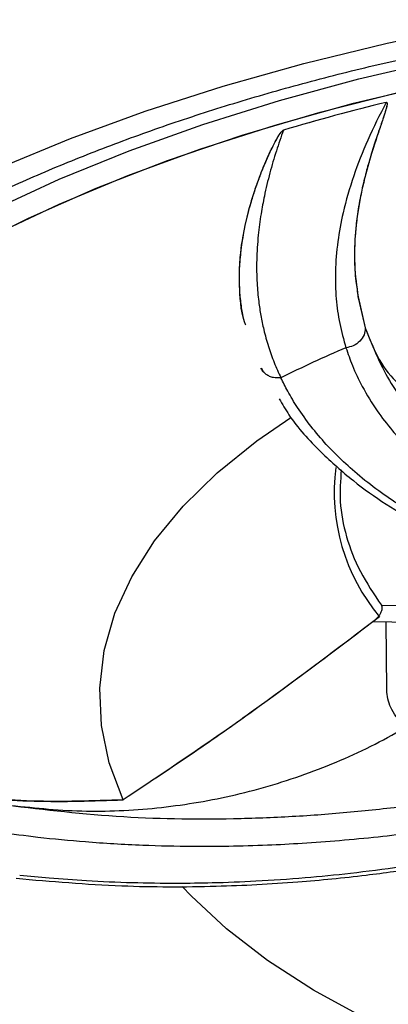
# Model space of a CAD drawing. Units: inches. Extents: x 0 to 84, y -21 to 124.
# Drawn here: x 41 to 41, y 75 to 76 of the extents above; entities that cross this region are included whole.
import ezdxf

# ---------------------------------------------------------------- set-up
doc = ezdxf.new("R2010")
doc.units = ezdxf.units.IN
doc.header["$MEASUREMENT"] = 0
doc.layers.add('1', color=4, linetype='Continuous')
doc.layers.add('EXPORT', color=7, linetype='Continuous')
doc.layers.get('EXPORT').off()

# ---------------------------------------------------------------- blocks, each defined once
blk = doc.blocks.new('3.65-2')
at = {"layer": '1', "color": 3, "linetype": 'Continuous', "lineweight": 25}
for p, q in [((-0.54257, -0.7036), (-0.54317, -0.70172)), ((-0.54317, -0.70172), (-0.53633, -0.7315)), ((-0.54302, -0.70251), (-0.53633, -0.7313)), ((-0.63605, -0.76978), (-0.63374, -0.77366)), ((-0.52095, -0.99683), (-0.47076, -0.99722)), ((-0.4707, -1.01335), (-0.52925, -1.0128)), ((-0.51591, -1.0773), (-0.51633, -1.01304))]:
    blk.add_line(p, q, dxfattribs=at)
at = {"layer": '1', "color": 3, "linetype": 'Continuous', "lineweight": 25, "flags": 128}
for points in [[(-0.88632, -0.57834), (-0.81819, -0.55009), (-0.74678, -0.52395), (-0.67234, -0.50001), (-0.59514, -0.47836), (-0.51547, -0.45909), (-0.43362, -0.44225), (-0.34989, -0.42792), (-0.26458, -0.41614), (-0.178, -0.40695), (-0.09047, -0.4004), (-0.0023, -0.3965), (0.08617, -0.39527), (0.17463, -0.39672)], [(-0.89241, -0.6186), (-0.82896, -0.58925), (-0.76198, -0.56192), (-0.69173, -0.53674), (-0.61849, -0.51378), (-0.54253, -0.49315), (-0.46415, -0.47492), (-0.38366, -0.45916), (-0.30137, -0.44593), (-0.21759, -0.43528), (-0.13265, -0.42726), (-0.04687, -0.4219), (0.03941, -0.41921), (0.12585, -0.41921), (0.21212, -0.4219)], [(-0.89241, -0.6186), (-0.82896, -0.58925), (-0.76198, -0.56192), (-0.69173, -0.53674), (-0.61849, -0.51378), (-0.54253, -0.49315), (-0.46415, -0.47492), (-0.38366, -0.45916), (-0.30137, -0.44593), (-0.21759, -0.43528), (-0.13265, -0.42726), (-0.04687, -0.4219), (0.03941, -0.41921), (0.12585, -0.41921), (0.21212, -0.4219)], [(-0.91949, -0.65686), (-0.85843, -0.62632), (-0.79365, -0.59777), (-0.72541, -0.5713), (-0.65398, -0.54703), (-0.57964, -0.52505), (-0.5027, -0.50545), (-0.42344, -0.4883), (-0.34218, -0.47367), (-0.25925, -0.46162), (-0.17497, -0.4522), (-0.08967, -0.44545), (-0.00369, -0.44139), (0.08263, -0.44003), (0.16895, -0.44139)], [(-0.89132, -0.64229), (-0.82912, -0.61296), (-0.76339, -0.58561), (-0.69439, -0.56036), (-0.62239, -0.5373), (-0.54765, -0.51653), (-0.47048, -0.49812), (-0.39117, -0.48214), (-0.31002, -0.46866), (-0.22736, -0.45773), (-0.14349, -0.44939), (-0.05876, -0.44367), (0.02653, -0.4406), (0.11203, -0.44019), (0.19742, -0.44243)], [(-0.76784, -1.18297), (-0.78118, -1.14765), (-0.78867, -1.1119), (-0.79024, -1.07597), (-0.7859, -1.04009), (-0.77567, -1.00451), (-0.75963, -0.96948), (-0.73787, -0.93522), (-0.71055, -0.90197), (-0.67785, -0.86996), (-0.63999, -0.83941), (-0.60769, -0.81713)], [(-0.76784, -1.18297), (-0.78118, -1.14765), (-0.78867, -1.1119), (-0.79024, -1.07597), (-0.7859, -1.04009), (-0.77567, -1.00451), (-0.75963, -0.96948), (-0.73787, -0.93522), (-0.71055, -0.90197), (-0.67785, -0.86996), (-0.63999, -0.83941), (-0.60769, -0.81713)], [(-0.17181, -1.50193), (-0.23966, -1.49005), (-0.30532, -1.47541), (-0.36835, -1.45813), (-0.42832, -1.43831), (-0.48483, -1.41609), (-0.53749, -1.39163), (-0.58594, -1.36508), (-0.62987, -1.33662), (-0.66896, -1.30646), (-0.70295, -1.27479), (-0.71144, -1.26578)], [(-0.17181, -1.50193), (-0.23966, -1.49005), (-0.30532, -1.47541), (-0.36835, -1.45813), (-0.42832, -1.43831), (-0.48483, -1.41609), (-0.53749, -1.39163), (-0.58594, -1.36508), (-0.62987, -1.33662), (-0.66896, -1.30646), (-0.70295, -1.27479), (-0.71144, -1.26578)]]:
    blk.add_lwpolyline(points, dxfattribs=at)
at = {"layer": '1', "color": 3, "linetype": 'Continuous', "lineweight": 25}
for centre, radius, start, end in [((-0.02736, -2.51793), 2.06116, 103.72614, 106.55293), ((-0.0274, -2.51779), 2.06102, 103.72634, 106.55301), ((-0.14916, -1.70701), 1.03907, 112.98209, 116.76171), ((-0.3816, -0.88889), 0.18449, 172.53075, 220.10076)]:
    blk.add_arc(centre, radius, start, end, dxfattribs=at)
at = {"layer": '1', "linetype": 'Continuous', "lineweight": 25}
blk.add_open_spline([(1.64824, -1.36689), (1.66153, -1.35573), (1.69609, -1.32674), (1.7414, -1.27926), (1.78447, -1.22757), (1.8168, -1.18118), (1.8407, -1.1407), (1.8577, -1.10683), (1.87118, -1.07567), (1.88298, -1.04343), (1.8932, -1.0082), (1.90053, -0.97354), (1.90488, -0.94272), (1.90722, -0.91418), (1.90806, -0.88012), (1.90584, -0.83966), (1.89902, -0.79456), (1.88788, -0.74905), (1.87153, -0.70147), (1.8496, -0.65323), (1.82364, -0.60741), (1.7945, -0.56403), (1.76036, -0.52032), (1.71975, -0.47539), (1.66345, -0.42115), (1.58905, -0.36056), (1.4929, -0.29583), (1.40711, -0.24752), (1.33685, -0.21257), (1.28489, -0.18862), (1.22915, -0.16489), (1.16949, -0.14153), (1.10586, -0.11872), (1.0417, -0.09778), (0.98466, -0.08082), (0.94009, -0.06853), (0.90965, -0.06058), (0.88737, -0.05498), (0.86396, -0.04925), (0.83134, -0.04159), (0.78466, -0.03132), (0.72494, -0.01929), (0.65174, -0.00619), (0.56462, 0.00714), (0.46321, 0.01971), (0.35049, 0.03006), (0.23294, 0.03689), (0.09986, 0.04022), (-0.04286, 0.03831), (-0.19162, 0.02987), (-0.32583, 0.01682), (-0.44526, 0.00068), (-0.54995, -0.01717), (-0.63967, -0.03541), (-0.71439, -0.0528), (-0.7706, -0.06733), (-0.81806, -0.0805), (-0.8659, -0.09461), (-0.92592, -0.11375), (-0.99672, -0.13856), (-1.07191, -0.16792), (-1.14437, -0.19956), (-1.21564, -0.23404), (-1.28194, -0.26984), (-1.34135, -0.30571), (-1.3895, -0.33769), (-1.43159, -0.36809), (-1.47168, -0.39966), (-1.51091, -0.43358), (-1.54842, -0.46952), (-1.58369, -0.50731), (-1.61744, -0.54821), (-1.64545, -0.58748), (-1.66813, -0.62428), (-1.68482, -0.65524), (-1.69819, -0.68374), (-1.70873, -0.70955), (-1.71802, -0.73575), (-1.72683, -0.76554), (-1.73458, -0.7999), (-1.73955, -0.83349), (-1.74182, -0.86205), (-1.74247, -0.88387), (-1.74227, -0.90459), (-1.74098, -0.92869), (-1.73772, -0.95824), (-1.7321, -0.98975), (-1.72477, -1.01952), (-1.71697, -1.045), (-1.7092, -1.06676), (-1.70128, -1.08651), (-1.69261, -1.10605), (-1.68251, -1.12669), (-1.67012, -1.14969), (-1.65388, -1.17688), (-1.63192, -1.20978), (-1.60212, -1.24836), (-1.57837, -1.27707), (-1.56282, -1.29242), (-1.56173, -1.2935)], degree=3, knots=[0, 0, 0, 0, 0.010115, 0.026289, 0.041005, 0.054071, 0.065101, 0.07408, 0.081202, 0.089598, 0.099262, 0.10849, 0.116285, 0.122887, 0.130302, 0.142292, 0.15377, 0.164868, 0.17741, 0.190884, 0.203015, 0.214293, 0.226502, 0.239685, 0.252955, 0.274578, 0.295816, 0.316866, 0.325925, 0.335314, 0.345053, 0.355141, 0.365578, 0.376339, 0.385773, 0.392127, 0.396706, 0.399517, 0.402117, 0.407146, 0.413963, 0.422567, 0.432957, 0.445134, 0.459097, 0.474846, 0.491076, 0.506534, 0.52827, 0.54827, 0.566535, 0.583064, 0.597858, 0.610863, 0.621876, 0.630876, 0.636204, 0.643601, 0.653086, 0.664659, 0.678138, 0.691169, 0.703032, 0.717674, 0.730022, 0.740082, 0.749457, 0.759313, 0.769649, 0.780375, 0.791222, 0.802378, 0.814977, 0.823677, 0.832271, 0.839814, 0.8463, 0.85258, 0.860264, 0.869391, 0.879046, 0.886002, 0.891232, 0.895714, 0.901818, 0.909651, 0.918332, 0.926016, 0.932584, 0.938056, 0.942898, 0.948061, 0.953547, 0.959419, 0.966696, 0.975728, 0.986513, 0.999049, 1, 1, 1, 1], dxfattribs=at)
at = {"layer": '1', "color": 3, "linetype": 'Continuous', "lineweight": 25}
for points, knots in [([(-1.32623, -1.09422), (-1.32628, -1.08751), (-1.32642, -1.06753), (-1.32138, -1.03397), (-1.31153, -0.99508), (-1.29724, -0.9576), (-1.27957, -0.92199), (-1.25798, -0.88691), (-1.23255, -0.85242), (-1.20333, -0.81856), (-1.17037, -0.78543), (-1.13375, -0.75311), (-1.09355, -0.72169), (-1.04987, -0.69128), (-1.00283, -0.66199), (-0.95255, -0.63391), (-0.89919, -0.60715), (-0.84291, -0.5818), (-0.78387, -0.55794), (-0.72229, -0.53567), (-0.65835, -0.51507), (-0.5923, -0.4962), (-0.52437, -0.47914), (-0.45487, -0.46394), (-0.38413, -0.45066), (-0.31264, -0.43936), (-0.24117, -0.43008), (-0.17146, -0.42291), (-0.10762, -0.41795), (-0.05165, -0.41484), (0.01036, -0.41241), (0.05439, -0.41205), (0.08263, -0.41182)], [0, 0, 0, 0, 0.019734, 0.058797, 0.098731, 0.134187, 0.169287, 0.204092, 0.238676, 0.273108, 0.307443, 0.341722, 0.375974, 0.410219, 0.444465, 0.478722, 0.512993, 0.547276, 0.581567, 0.615859, 0.650141, 0.684396, 0.718601, 0.752722, 0.786702, 0.820442, 0.853746, 0.886155, 0.916275, 0.940724, 0.961983, 1, 1, 1, 1]), ([(-0.51645, -0.51563), (-0.52256, -0.52768), (-0.53453, -0.5513), (-0.5482, -0.58655), (-0.55757, -0.61894), (-0.56318, -0.64941), (-0.56542, -0.67694), (-0.56462, -0.70304), (-0.56134, -0.72746), (-0.55704, -0.7427), (-0.55486, -0.75041)], [0, 0, 0, 0, 0.145417, 0.285012, 0.430846, 0.546719, 0.66938, 0.785066, 0.891138, 1, 1, 1, 1]), ([(-0.51645, -0.51563), (-0.5164, -0.51562), (-0.51629, -0.5156), (-0.51615, -0.5156), (-0.51606, -0.51562), (-0.51597, -0.51565), (-0.5158, -0.51575), (-0.51565, -0.51598), (-0.51535, -0.51707), (-0.51571, -0.5188), (-0.51625, -0.52126), (-0.51702, -0.52391), (-0.518, -0.52708), (-0.5193, -0.53103), (-0.52092, -0.53582), (-0.52287, -0.54152), (-0.52503, -0.54793), (-0.52738, -0.55505), (-0.52985, -0.56283), (-0.53216, -0.5705), (-0.53426, -0.57793), (-0.53614, -0.58499), (-0.53795, -0.59229), (-0.53966, -0.59982), (-0.54125, -0.60757), (-0.54312, -0.61789), (-0.54623, -0.63972), (-0.54768, -0.66926), (-0.54456, -0.69167), (-0.54317, -0.70172)], [0, 0, 0, 0, 0.000435, 0.000807, 0.000988, 0.001175, 0.001595, 0.002741, 0.004407, 0.016867, 0.02677, 0.039296, 0.054443, 0.072202, 0.096177, 0.123885, 0.155296, 0.190379, 0.229096, 0.271406, 0.305863, 0.341899, 0.379498, 0.418641, 0.45931, 0.501487, 0.582931, 0.813144, 1, 1, 1, 1]), ([(-0.51644, -0.51563), (-0.5164, -0.51562), (-0.51633, -0.51561), (-0.51622, -0.5156), (-0.51612, -0.51561), (-0.51603, -0.51563), (-0.51594, -0.51567), (-0.51583, -0.51574), (-0.51566, -0.51596), (-0.51554, -0.51641), (-0.51549, -0.51796), (-0.51617, -0.52082), (-0.51741, -0.52513), (-0.51914, -0.5304), (-0.52107, -0.53608), (-0.52319, -0.54225), (-0.52541, -0.54883), (-0.52787, -0.55631), (-0.5305, -0.56465), (-0.53293, -0.57286), (-0.53518, -0.58095), (-0.53725, -0.58897), (-0.53935, -0.59789), (-0.54138, -0.60766), (-0.54366, -0.62056), (-0.5462, -0.6401), (-0.54717, -0.66322), (-0.54588, -0.68522), (-0.54388, -0.69732), (-0.54302, -0.70251)], [0, 0, 0, 0, 0.000297, 0.000559, 0.000801, 0.001042, 0.001303, 0.001598, 0.002331, 0.004502, 0.007715, 0.023872, 0.044493, 0.068901, 0.099116, 0.126468, 0.158533, 0.195279, 0.23667, 0.282662, 0.318446, 0.359342, 0.405303, 0.456272, 0.512189, 0.609941, 0.772985, 0.902671, 1, 1, 1, 1]), ([(-0.6517, -0.72557), (-0.65216, -0.72385), (-0.65375, -0.71782), (-0.65546, -0.70674), (-0.65677, -0.69199), (-0.65681, -0.67827), (-0.65612, -0.66656), (-0.65519, -0.65723), (-0.65391, -0.64798), (-0.6522, -0.63823), (-0.65, -0.62795), (-0.64694, -0.61582), (-0.64299, -0.60259), (-0.6383, -0.5891), (-0.63381, -0.57762), (-0.62923, -0.56698), (-0.62477, -0.5576), (-0.62055, -0.54976), (-0.61766, -0.54517), (-0.61586, -0.54305), (-0.61514, -0.54247), (-0.61482, -0.54227), (-0.61466, -0.54221), (-0.61459, -0.54219)], [0, 0, 0, 0, 0.032322, 0.113197, 0.199899, 0.2926, 0.348521, 0.396929, 0.447493, 0.500247, 0.555227, 0.612473, 0.693019, 0.762901, 0.821874, 0.869733, 0.925687, 0.964693, 0.989175, 0.996234, 0.998504, 0.999342, 1, 1, 1, 1]), ([(-0.65057, -0.72893), (-0.65098, -0.72782), (-0.65551, -0.71556), (-0.65645, -0.69911), (-0.65669, -0.68098), (-0.65641, -0.67246), (-0.65577, -0.66359), (-0.65474, -0.65436), (-0.6533, -0.64475), (-0.65141, -0.63477), (-0.64906, -0.62441), (-0.64604, -0.61303), (-0.64239, -0.60111), (-0.63824, -0.5892), (-0.6341, -0.57854), (-0.62966, -0.56808), (-0.62516, -0.55848), (-0.62081, -0.55028), (-0.6178, -0.5454), (-0.61591, -0.54311), (-0.61516, -0.54248), (-0.61483, -0.54228), (-0.61466, -0.54221), (-0.61459, -0.54219)], [0, 0, 0, 0, 0.021214, 0.234021, 0.279806, 0.326934, 0.375419, 0.425278, 0.476528, 0.529186, 0.583266, 0.638787, 0.705769, 0.766104, 0.819686, 0.866423, 0.922852, 0.962858, 0.988724, 0.996125, 0.998477, 0.999335, 1, 1, 1, 1]), ([(-0.61459, -0.54219), (-0.61692, -0.54881), (-0.62173, -0.56253), (-0.62787, -0.58359), (-0.63267, -0.60363), (-0.63637, -0.62348), (-0.63907, -0.64391), (-0.64047, -0.66611), (-0.64014, -0.68729), (-0.63855, -0.70496), (-0.63631, -0.71974), (-0.63332, -0.73406), (-0.62914, -0.74907), (-0.62373, -0.76449), (-0.61925, -0.77435), (-0.61704, -0.77923)], [0, 0, 0, 0, 0.077941, 0.161392, 0.250171, 0.318202, 0.40171, 0.500209, 0.593786, 0.66939, 0.727515, 0.786971, 0.859473, 0.93047, 1, 1, 1, 1]), ([(-0.53633, -0.7315), (-0.53656, -0.73368), (-0.53706, -0.73822), (-0.5413, -0.74436), (-0.54754, -0.74892), (-0.55248, -0.74992), (-0.55486, -0.75041)], [0, 0, 0, 0, 0.24063, 0.499999, 0.75937, 1, 1, 1, 1]), ([(-0.53633, -0.7313), (-0.53227, -0.74196), (-0.52421, -0.76313), (-0.50527, -0.78606), (-0.4821, -0.80187), (-0.45507, -0.80932), (-0.42537, -0.80885), (-0.40475, -0.80137), (-0.39445, -0.79763)], [0, 0, 0, 0, 0.168558, 0.334712, 0.49893, 0.667584, 0.833986, 1, 1, 1, 1]), ([(-0.53633, -0.7315), (-0.5296, -0.74852), (-0.51636, -0.78203), (-0.48597, -0.81915), (-0.45713, -0.84597), (-0.43311, -0.86456), (-0.40689, -0.8818), (-0.37732, -0.89838), (-0.34405, -0.9143), (-0.30644, -0.92935), (-0.27755, -0.93953), (-0.26084, -0.9444), (-0.25827, -0.94515)], [0, 0, 0, 0, 0.178586, 0.351806, 0.43712, 0.521834, 0.606116, 0.690103, 0.78521, 0.882418, 0.98192, 1, 1, 1, 1]), ([(-0.55486, -0.75041), (-0.55292, -0.75605), (-0.54858, -0.76866), (-0.53893, -0.78889), (-0.52619, -0.80979), (-0.51218, -0.82814), (-0.49859, -0.84335), (-0.48563, -0.85617), (-0.47143, -0.86861), (-0.45641, -0.88056), (-0.44017, -0.89214), (-0.42367, -0.90275), (-0.40768, -0.91209), (-0.38369, -0.92501), (-0.35148, -0.94011), (-0.31031, -0.95588), (-0.28125, -0.9657), (-0.26552, -0.97011), (-0.26321, -0.97076)], [0, 0, 0, 0, 0.056392, 0.126125, 0.209136, 0.280371, 0.331722, 0.386339, 0.435136, 0.488004, 0.542123, 0.592935, 0.639506, 0.681911, 0.794687, 0.894605, 0.98452, 1, 1, 1, 1]), ([(-0.61704, -0.77923), (-0.61949, -0.77934), (-0.62327, -0.77952), (-0.62793, -0.77792), (-0.63125, -0.77604), (-0.63383, -0.77342), (-0.63556, -0.77141), (-0.63585, -0.77013), (-0.63587, -0.77004)], [0, 0, 0, 0, 0.30599, 0.472712, 0.644278, 0.816988, 0.986991, 1, 1, 1, 1]), ([(-0.27594, -0.98845), (-0.29277, -0.98468), (-0.33409, -0.97543), (-0.39419, -0.95572), (-0.44383, -0.93467), (-0.47919, -0.91605), (-0.5022, -0.90226), (-0.52431, -0.88711), (-0.54379, -0.87178), (-0.5603, -0.85683), (-0.57499, -0.84172), (-0.58855, -0.82569), (-0.60072, -0.80862), (-0.61015, -0.79305), (-0.61492, -0.78347), (-0.61703, -0.77923)], [0, 0, 0, 0, 0.102879, 0.252471, 0.402022, 0.464249, 0.534194, 0.597201, 0.665689, 0.72661, 0.775762, 0.839106, 0.903831, 0.957397, 1, 1, 1, 1]), ([(-0.61857, -0.79914), (-0.61562, -0.80436), (-0.60534, -0.82259), (-0.58108, -0.84877), (-0.54957, -0.8771), (-0.51724, -0.90017), (-0.48567, -0.91896), (-0.45449, -0.93475), (-0.42145, -0.94931), (-0.38074, -0.96452), (-0.3333, -0.97941), (-0.29747, -0.98763), (-0.28034, -0.99157)], [0, 0, 0, 0, 0.054416, 0.190019, 0.303866, 0.406292, 0.504981, 0.584381, 0.664351, 0.76423, 0.887288, 1, 1, 1, 1]), ([(-0.55936, -0.86731), (-0.5601, -0.87736), (-0.56167, -0.89871), (-0.55519, -0.93127), (-0.54252, -0.96465), (-0.52814, -0.9861), (-0.52095, -0.99683)], [0, 0, 0, 0, 0.2285989, 0.4857327, 0.7428664, 1, 1, 1, 1]), ([(-0.52925, -1.0128), (-0.52771, -1.01149), (-0.52545, -1.00957), (-0.52296, -1.00644), (-0.52154, -1.00417), (-0.52057, -1.00196), (-0.52014, -0.99991), (-0.52022, -0.9981), (-0.5207, -0.99726), (-0.52095, -0.99683)], [0, 0, 0, 0, 0.294131, 0.429159, 0.551064, 0.666333, 0.776478, 0.885786, 1, 1, 1, 1]), ([(-0.52272, -1.00773), (-0.56366, -1.03892), (-0.64585, -1.10152), (-0.72708, -1.15575), (-0.76784, -1.18297)], [0, 0, 0, 0, 0.498181, 1, 1, 1, 1]), ([(-0.52925, -1.0128), (-0.57065, -1.04411), (-0.62521, -1.08538), (-0.70477, -1.14119), (-0.7428, -1.16638), (-0.76784, -1.18297)], [0, 0, 0, 0, 0.517819, 0.682448, 1, 1, 1, 1]), ([(-0.43427, -1.12615), (-0.44195, -1.12733), (-0.45729, -1.12969), (-0.48019, -1.12443), (-0.49928, -1.1133), (-0.51193, -1.09762), (-0.5157, -1.08479), (-0.51588, -1.07819), (-0.51591, -1.0773)], [0, 0, 0, 0, 0.203409, 0.406819, 0.608577, 0.798646, 0.972959, 1, 1, 1, 1]), ([(-0.87961, -1.18775), (-0.85562, -1.19032), (-0.808, -1.19541), (-0.73575, -1.19202), (-0.66404, -1.18044), (-0.59397, -1.15986), (-0.52621, -1.13125), (-0.48474, -1.10585), (-0.46403, -1.09316)], [0, 0, 0, 0, 0.168559, 0.334712, 0.49893, 0.667584, 0.833986, 1, 1, 1, 1]), ([(-1.30632, -1.12223), (-1.30509, -1.14101), (-1.30231, -1.1833), (-1.28453, -1.24469), (-1.25319, -1.31294), (-1.21199, -1.37265), (-1.16798, -1.42245), (-1.12933, -1.45962), (-1.09161, -1.49128), (-1.05878, -1.51607), (-1.0322, -1.53459), (-1.00939, -1.54959), (-0.98221, -1.56658), (-0.94407, -1.58877), (-0.89085, -1.61675), (-0.82358, -1.64807), (-0.74155, -1.68111), (-0.63899, -1.716), (-0.51789, -1.74921), (-0.38073, -1.77777), (-0.23776, -1.79889), (-0.09058, -1.81224), (0.05913, -1.81759), (0.20965, -1.81478), (0.35865, -1.80381), (0.50273, -1.78503), (0.63874, -1.75931), (0.76456, -1.72775), (0.8795, -1.69135), (0.97666, -1.65356), (1.05796, -1.61607), (1.12482, -1.58045), (1.18185, -1.54554), (1.22794, -1.51347), (1.2589, -1.48941), (1.27882, -1.47272), (1.29225, -1.46099), (1.30843, -1.44622), (1.32998, -1.4252), (1.35501, -1.39815), (1.3816, -1.36561), (1.4074, -1.32816), (1.42732, -1.29463), (1.43585, -1.2733), (1.43839, -1.26695)], [0, 0, 0, 0, 0.0254154, 0.0572049, 0.0914312, 0.1280663, 0.1500886, 0.1716747, 0.189853, 0.2044919, 0.2155926, 0.2235645, 0.232384, 0.2478435, 0.2669332, 0.2896518, 0.3159979, 0.3450534, 0.3816552, 0.418384, 0.4552406, 0.4922259, 0.5293409, 0.5665862, 0.603963, 0.6410619, 0.6770212, 0.7118137, 0.7454401, 0.7779005, 0.8030328, 0.8274188, 0.850285, 0.8697984, 0.8858798, 0.8926334, 0.8985283, 0.9058769, 0.9173945, 0.933089, 0.9493622, 0.9685423, 0.9906316, 1, 1, 1, 1]), ([(-0.8796, -1.18795), (-0.84245, -1.1923), (-0.76926, -1.20086), (-0.67441, -1.20183), (-0.59944, -1.19868), (-0.54365, -1.19424), (-0.48813, -1.18786), (-0.4304, -1.17927), (-0.3701, -1.16811), (-0.30678, -1.15426), (-0.26456, -1.14318), (-0.24321, -1.13757)], [0, 0, 0, 0, 0.181879, 0.358292, 0.445179, 0.531454, 0.61729, 0.702825, 0.799686, 0.898685, 1, 1, 1, 1]), ([(-0.88556, -1.21393), (-0.87353, -1.21553), (-0.84662, -1.21913), (-0.80118, -1.22345), (-0.75183, -1.22642), (-0.70599, -1.2275), (-0.66621, -1.2273), (-0.6313, -1.2263), (-0.59594, -1.22444), (-0.56062, -1.22186), (-0.5248, -1.21841), (-0.49042, -1.21433), (-0.45872, -1.20991), (-0.41305, -1.20271), (-0.35547, -1.1919), (-0.2878, -1.17623), (-0.2433, -1.16482), (-0.22129, -1.15835), (-0.21903, -1.15769)], [0, 0, 0, 0, 0.056688, 0.126787, 0.210234, 0.281842, 0.333463, 0.388366, 0.437419, 0.490565, 0.544968, 0.596046, 0.642862, 0.685489, 0.798857, 0.8993, 0.989687, 1, 1, 1, 1]), ([(-0.87013, -1.25804), (-0.83661, -1.26093), (-0.77374, -1.26634), (-0.68326, -1.26638), (-0.60519, -1.26233), (-0.53983, -1.2558), (-0.48566, -1.24834), (-0.44526, -1.24152), (-0.41504, -1.23576), (-0.39314, -1.23128), (-0.37333, -1.22696), (-0.35305, -1.22231), (-0.32459, -1.21543), (-0.28187, -1.20415), (-0.23487, -1.19062), (-0.20312, -1.17986), (-0.19113, -1.17579)], [0, 0, 0, 0, 0.15078, 0.282773, 0.395969, 0.490366, 0.566465, 0.63171, 0.666835, 0.698943, 0.728035, 0.754201, 0.788656, 0.854291, 0.944987, 1, 1, 1, 1]), ([(-0.19645, -1.17272), (-0.21703, -1.17966), (-0.27009, -1.19755), (-0.35811, -1.22058), (-0.43997, -1.2375), (-0.50429, -1.24766), (-0.54899, -1.25342), (-0.59517, -1.25798), (-0.63926, -1.26101), (-0.68006, -1.26259), (-0.71953, -1.26312), (-0.75964, -1.26259), (-0.80041, -1.2608), (-0.8362, -1.25828), (-0.85735, -1.25619), (-0.86672, -1.25526)], [0, 0, 0, 0, 0.095556, 0.24637, 0.397141, 0.459876, 0.530392, 0.593914, 0.66296, 0.724379, 0.773932, 0.837793, 0.903046, 0.95705, 1, 1, 1, 1]), ([(-0.76784, -1.18297), (-0.797, -1.18397), (-0.85561, -1.18598), (-0.91187, -1.18041), (-0.94014, -1.17761)], [0, 0, 0, 0, 0.497463, 1, 1, 1, 1]), ([(-0.93831, -1.17783), (-0.91, -1.18058), (-0.85432, -1.18598), (-0.79634, -1.18396), (-0.76784, -1.18297)], [0, 0, 0, 0, 0.508308, 1, 1, 1, 1])]:
    blk.add_open_spline(points, degree=3, knots=knots, dxfattribs=at)
blk = doc.blocks.new('2024 RELAY')
at = {"layer": '1', "color": 3, "linetype": 'Continuous', "lineweight": 25}
blk.add_open_spline([(44.62403, 74.17924), (44.6536, 74.21729), (44.67598, 74.25725), (44.70717, 74.34067), (44.71597, 74.38414), (44.71916, 74.45172), (44.71855, 74.47465), (44.71396, 74.52126), (44.70995, 74.545), (44.69311, 74.61619), (44.67548, 74.66393), (44.62827, 74.75952), (44.59868, 74.80738), (44.54551, 74.87893), (44.52638, 74.90264), (44.4857, 74.94941), (44.4641, 74.97252), (44.39565, 75.04102), (44.34518, 75.08555), (44.26238, 75.15045), (44.2336, 75.17178), (44.17366, 75.21375), (44.14247, 75.23443), (44.04641, 75.29473), (43.97873, 75.33288), (43.83636, 75.40509), (43.76167, 75.43915), (43.64434, 75.48708), (43.60434, 75.50254), (43.54299, 75.52491), (43.52229, 75.53225), (43.48063, 75.54657), (43.45967, 75.55357), (43.35418, 75.58772), (43.26767, 75.6124), (43.09049, 75.65664), (42.99981, 75.67619), (42.86063, 75.70163), (42.8137, 75.70947), (42.71877, 75.72382), (42.67061, 75.73036), (42.52606, 75.74776), (42.4293, 75.75649), (42.23504, 75.76841), (42.13753, 75.7716), (41.99071, 75.77219), (41.94167, 75.7717), (41.8434, 75.76928), (41.79408, 75.76736), (41.64648, 75.75945), (41.54954, 75.75138), (41.35848, 75.72984), (41.26436, 75.71637), (41.0789, 75.68399), (40.98757, 75.66509), (40.80779, 75.62163), (40.72083, 75.59743), (40.55296, 75.54438), (40.47197, 75.5155), (40.31586, 75.45308), (40.24074, 75.41954), (40.15064, 75.37463), (40.13279, 75.36549), (40.09767, 75.34701), (40.08039, 75.33766), (40.02935, 75.3093), (39.9964, 75.28998), (39.90078, 75.2308), (39.84131, 75.18973), (39.73104, 75.10454), (39.68023, 75.06042), (39.61094, 74.99205), (39.58893, 74.96881), (39.54783, 74.92219), (39.5287, 74.89878), (39.47555, 74.82831), (39.44576, 74.78102), (39.39782, 74.68622), (39.37967, 74.6387), (39.36488, 74.57942), (39.36232, 74.56757), (39.35801, 74.54389), (39.35627, 74.53205), (39.35232, 74.49685), (39.35138, 74.47375), (39.35362, 74.40561), (39.36183, 74.36173), (39.39187, 74.27737), (39.4137, 74.2369), (39.44275, 74.1983)], degree=3, knots=[0, 0, 0, 0, 0.03125, 0.03125, 0.0625, 0.0625, 0.078125, 0.078125, 0.09375, 0.09375, 0.125, 0.125, 0.15625, 0.15625, 0.171875, 0.171875, 0.1875, 0.1875, 0.21875, 0.21875, 0.234375, 0.234375, 0.25, 0.25, 0.28125, 0.28125, 0.3125, 0.3125, 0.328125, 0.328125, 0.335937, 0.335937, 0.34375, 0.34375, 0.375, 0.375, 0.40625, 0.40625, 0.421875, 0.421875, 0.4375, 0.4375, 0.46875, 0.46875, 0.5, 0.5, 0.515625, 0.515625, 0.53125, 0.53125, 0.5625, 0.5625, 0.59375, 0.59375, 0.625, 0.625, 0.65625, 0.65625, 0.6875, 0.6875, 0.71875, 0.71875, 0.726562, 0.726562, 0.734375, 0.734375, 0.75, 0.75, 0.78125, 0.78125, 0.8125, 0.8125, 0.828125, 0.828125, 0.84375, 0.84375, 0.875, 0.875, 0.90625, 0.90625, 0.914062, 0.914062, 0.921875, 0.921875, 0.9375, 0.9375, 0.96875, 0.96875, 1, 1, 1, 1], dxfattribs=at)
at = {"layer": 'EXPORT', "color": 1}
blk.add_blockref('3.65-2', (41.96999, 75.73303), dxfattribs=at)

msp = doc.modelspace()

# ---------------------------------------------------------------- block references
msp.add_blockref('2024 RELAY', (0.00001, 0.5))

doc.saveas('drawing.dxf')
